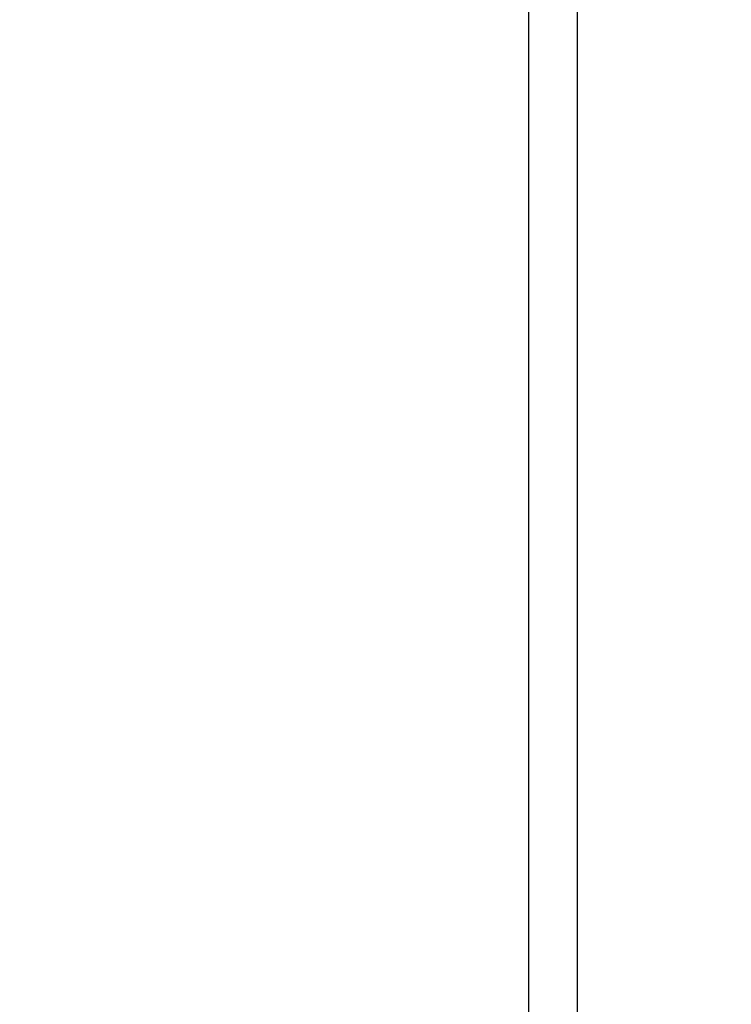
# Model space of a CAD drawing. Units: inches. Extents: x 0 to 11, y 0 to 17.
# Drawn here: x 10 to 10.2, y 8.6 to 8.9 of the extents above; entities that cross this region are included whole.
import ezdxf

# ---------------------------------------------------------------- set-up
doc = ezdxf.new("R2010")
doc.units = ezdxf.units.IN
doc.header["$LTSCALE"] = 1.108148
doc.header["$MEASUREMENT"] = 0
doc.layers.get('0').update_dxf_attribs({"linetype": 'CONTINUOUS'})
doc.layers.add('0_COMPONENTS', color=7, linetype='CONTINUOUS')
doc.styles.get("Standard").update_dxf_attribs({"font": 'txt', "width": 0.8})
doc.dimstyles.new('DIMSTYLE_1', dxfattribs={"dimtxt": 0.09, "dimasz": 0.1875, "dimexe": 0.18, "dimexo": 0.0625, "dimgap": 0.09, "dimtad": 0, "dimtih": 1, "dimtoh": 1, "dimdec": 5, "dimlfac": 16, "dimzin": 4, "dimdsep": 46, "dimtxsty": 'Standard', "dimblk": 'CLOSED', "dimblk1": 'CLOSED', "dimblk2": 'CLOSED', "dimcen": 0.09, "dimadec": 0, "dimazin": 0, "dimtfac": 1, "dimtdec": 5, "dimtofl": 0, "dimtmove": 0, "dimatfit": 3, "dimldrblk": 'CLOSED', "dimfxl": 1, "dimtolj": 1, "dimtzin": 4, "dimarcsym": 0})

# ---------------------------------------------------------------- blocks, each defined once
blk = doc.blocks.new('_CLOSED')
at = {"color": 0, "linetype": 'ByBlock'}
for p, q in [((0, 0), (-1, 0.1667)), ((-1, 0.1667), (-1, -0.1667)), ((-1, -0.1667), (0, 0)), ((-1, 0), (0, 0))]:
    blk.add_line(p, q, dxfattribs=at)
blk = doc.blocks.new('*D5')
at = {"color": 2, "linetype": 'Continuous'}
for p, q in [((10.10065, 10.20584), (10.67928, 10.20584)), ((10.55428, 10.20584), (10.55428, 9.3558)), ((10.55428, 8.32576), (10.55428, 9.1758)), ((9.97764, 8.32576), (10.67928, 8.32576))]:
    blk.add_line(p, q, dxfattribs=at)
at = {"color": 2, "linetype": 'Continuous', "xscale": 0.1875, "yscale": 0.1875, "zscale": 0.1875}
for p, rotation in [((10.55428, 10.20584), 90), ((10.55428, 8.32576), 270)]:
    blk.add_blockref('_CLOSED', p, dxfattribs=dict(at, rotation=rotation))
at = {"color": 2, "linetype": 'Continuous', "insert": (10.55428, 9.3108), "char_height": 0.09, "width": 0.144, "attachment_point": 2, "line_spacing_factor": 0.9}
blk.add_mtext('30', dxfattribs=at)

msp = doc.modelspace()

# ---------------------------------------------------------------- linework, layer by layer
at = {"layer": '0_COMPONENTS', "color": 3, "linetype": 'Continuous'}
for p, q in [((10.11475396, 8.54617937), (10.11475396, 9.12451687)), ((10.12781646, 8.54229407), (10.12781646, 9.12460124))]:
    msp.add_line(p, q, dxfattribs=at)

# ---------------------------------------------------------------- dimensions: what is measured, and where the dimension line sits
at = {"color": 2, "linetype": 'Continuous'}
dim = msp.add_linear_dim(base=(10.55427825, 8.32575749), p1=(10.10064617, 10.20583546), p2=(9.97763834, 8.32575749), angle=270, text='30', dimstyle='DIMSTYLE_1', dxfattribs=at)
dim.commit()
dim.dimension.update_dxf_attribs({"geometry": '*D5', "text_midpoint": (10.48227825, 9.26579648), "dimtype": 160})

doc.saveas('drawing.dxf')
